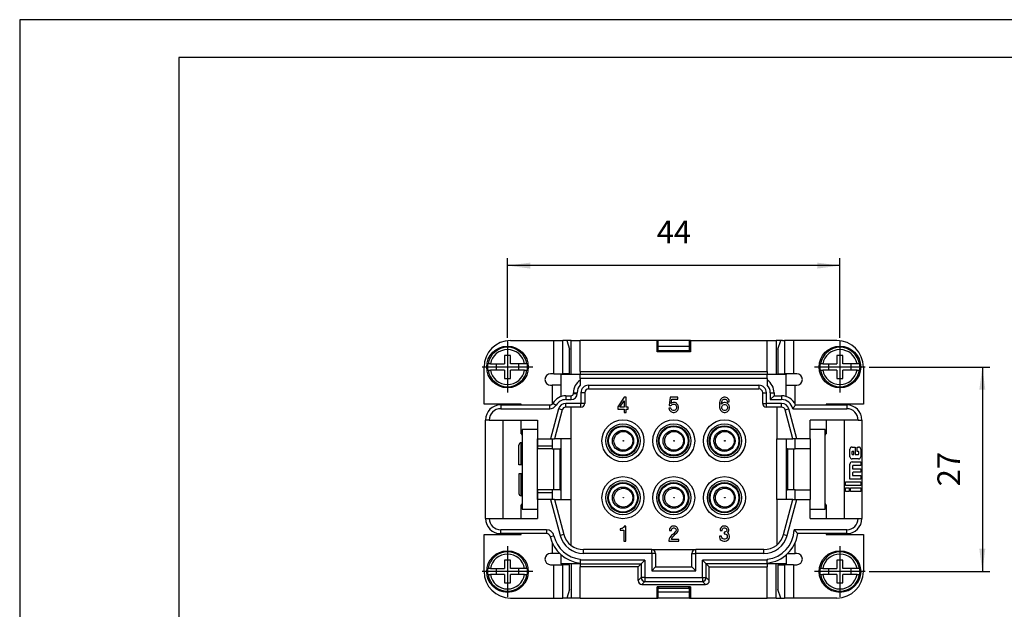
# Model space of a CAD drawing. Units: millimetres. Extents: x 0 to 216, y 0 to 297.
# Drawn here: x 0 to 130, y 219 to 297 of the extents above; entities that cross this region are included whole.
import ezdxf

# ---------------------------------------------------------------- set-up
doc = ezdxf.new("R2010")
doc.units = ezdxf.units.MM
doc.linetypes.add('DOT_CENTER', pattern=[14, 12, -1, 0, -1])
doc.layers.add('1', color=7, linetype='Continuous')
doc.styles.add('CONVERTER_13', font='simplex.shx', dxfattribs={"width": 0.95})
doc.dimstyles.new('ME10_DIM_15', dxfattribs={"dimtxt": 3, "dimasz": 3, "dimexe": 1, "dimexo": 0.5, "dimgap": 2, "dimtad": 1, "dimdsep": 46, "dimtxsty": 'CONVERTER_13', "dimsah": 1, "dimcen": 0.09, "dimclrd": 2, "dimclre": 2, "dimclrt": 4, "dimadec": 0, "dimazin": 0, "dimtfac": 1, "dimtdec": 4, "dimtix": 1, "dimtmove": 0, "dimatfit": 3, "dimfxl": 1, "dimtolj": 1, "dimtzin": 0, "dimarcsym": 0})
doc.dimstyles.new('ME10_DIM_16', dxfattribs={"dimtxt": 3, "dimasz": 3, "dimexe": 1, "dimexo": 0.5, "dimgap": 2, "dimtad": 1, "dimdsep": 46, "dimtxsty": 'CONVERTER_13', "dimsah": 1, "dimcen": 0.09, "dimclrd": 2, "dimclre": 2, "dimclrt": 4, "dimadec": 0, "dimazin": 0, "dimtfac": 1, "dimtdec": 4, "dimtix": 1, "dimtmove": 0, "dimatfit": 3, "dimfxl": 1, "dimtolj": 1, "dimtzin": 0, "dimarcsym": 0})

# ---------------------------------------------------------------- blocks, each defined once
blk = doc.blocks.new('_formato_A4', base_point=(210, 0))
at = {"layer": '1', "color": 7, "linetype": 'Continuous'}
for p, q in [((210, 297), (0, 297)), ((0, 297), (0, 0)), ((21, 292), (21, 5)), ((205, 292), (21, 292))]:
    blk.add_line(p, q, dxfattribs=at)
blk = doc.blocks.new('A4', base_point=(210, 0))
at = {"layer": '1'}
blk.add_blockref('_formato_A4', (210, 0), dxfattribs=at)
blk = doc.blocks.new('*D8')
at = {"layer": '1', "color": 2, "linetype": 'Continuous'}
for p, q in [((112.17, 251.15), (128.13, 251.15)), ((127.13, 251.15), (127.13, 224.15)), ((112.17, 224.15), (128.13, 224.15))]:
    blk.add_line(p, q, dxfattribs=at)
at = {"layer": '1', "color": 2}
for points in [[(127.52, 248.15), (126.73, 248.15), (127.13, 251.15)], [(126.73, 227.15), (127.52, 227.15), (127.13, 224.15)]]:
    blk.add_solid(points, dxfattribs=at)
at = {"layer": '1', "color": 4, "insert": (125.13, 235.4), "char_height": 3, "attachment_point": 7, "rotation": 90, "line_spacing_factor": 0.60024, "style": 'CONVERTER_13'}
blk.add_mtext('27', dxfattribs=at)
blk = doc.blocks.new('*D9')
at = {"layer": '1', "color": 2, "linetype": 'Continuous'}
for p, q in [((64.42, 255), (64.42, 265.54)), ((108.32, 255), (108.32, 265.54)), ((108.32, 264.54), (64.42, 264.54))]:
    blk.add_line(p, q, dxfattribs=at)
at = {"layer": '1', "color": 2}
for points in [[(67.42, 264.93), (67.42, 264.14), (64.42, 264.54)], [(105.32, 264.14), (105.32, 264.93), (108.32, 264.54)]]:
    blk.add_solid(points, dxfattribs=at)
at = {"layer": '1', "color": 4, "insert": (84.12, 266.54), "char_height": 3, "attachment_point": 7, "rotation": 0.0001, "line_spacing_factor": 0.60024, "style": 'CONVERTER_13'}
blk.add_mtext('44', dxfattribs=at)

msp = doc.modelspace()

# ---------------------------------------------------------------- linework, layer by layer
at = {"color": 7, "linetype": 'Continuous'}
for p, q in [((64.821, 254.65), (70.549, 254.65)), ((70.549, 254.65), (71.744, 254.65)), ((70.549, 250.25), (70.549, 254.65)), ((71.744, 250.25), (71.744, 254.65)), ((72.021, 254.65), (71.744, 254.65)), ((72.235, 254.65), (72.021, 254.65)), ((72.235, 254.65), (72.021, 254.65)), ((72.821, 254.65), (72.235, 254.65)), ((72.235, 254.65), (72.616, 253.526)), ((72.821, 254.65), (74.021, 254.65)), ((72.821, 250.15), (72.821, 254.65)), ((74.021, 250.55), (74.021, 254.65)), ((84.169, 254.65), (74.021, 254.65)), ((84.169, 253.15), (84.169, 254.65)), ((84.275, 254.65), (84.169, 254.65)), ((84.275, 254.65), (84.275, 253.15)), ((88.467, 254.65), (84.275, 254.65)), ((88.467, 253.85), (84.275, 253.85)), ((88.467, 253.15), (88.467, 254.65)), ((88.574, 254.65), (88.467, 254.65)), ((88.574, 254.65), (98.721, 254.65)), ((88.574, 254.65), (88.574, 253.15)), ((98.721, 250.55), (98.721, 254.65)), ((98.721, 254.65), (99.921, 254.65)), ((100.507, 254.65), (99.921, 254.65)), ((99.921, 254.65), (99.921, 250.15)), ((100.126, 253.526), (100.507, 254.65)), ((100.721, 254.65), (100.507, 254.65)), ((100.721, 254.65), (100.507, 254.65)), ((100.721, 254.65), (100.999, 254.65)), ((100.999, 254.65), (100.999, 250.25)), ((102.194, 254.65), (100.999, 254.65)), ((102.194, 254.65), (102.194, 250.25)), ((107.921, 254.65), (102.194, 254.65)), ((64.821, 252.65), (64.021, 252.65)), ((64.021, 252.65), (64.021, 251.55)), ((64.821, 251.55), (64.821, 252.65)), ((72.616, 250.25), (72.616, 253.526)), ((88.574, 253.15), (84.169, 253.15)), ((84.275, 253.35), (88.467, 253.35)), ((84.371, 253.35), (84.371, 253.15)), ((88.371, 253.15), (88.371, 253.35)), ((100.126, 253.526), (100.126, 250.25)), ((107.921, 252.65), (107.921, 251.55)), ((108.721, 252.65), (107.921, 252.65)), ((108.721, 251.55), (108.721, 252.65)), ((61.321, 246.25), (61.321, 251.15)), ((61.798, 251.55), (61.853, 251.55)), ((62.156, 251.55), (61.853, 251.55)), ((62.156, 251.55), (64.021, 251.55)), ((62.921, 251.55), (62.921, 250.75)), ((66.686, 251.55), (64.821, 251.55)), ((65.921, 250.75), (65.921, 251.55)), ((66.989, 251.55), (66.686, 251.55)), ((66.989, 251.55), (67.045, 251.55)), ((105.698, 251.55), (105.753, 251.55)), ((106.056, 251.55), (105.753, 251.55)), ((106.056, 251.55), (107.921, 251.55)), ((106.821, 251.55), (106.821, 250.75)), ((110.586, 251.55), (108.721, 251.55)), ((109.821, 250.75), (109.821, 251.55)), ((110.889, 251.55), (110.586, 251.55)), ((110.889, 251.55), (110.945, 251.55)), ((111.421, 251.15), (111.421, 246.25)), ((61.853, 250.75), (61.798, 250.75)), ((61.853, 250.75), (62.156, 250.75)), ((64.021, 250.75), (62.156, 250.75)), ((64.021, 250.75), (64.021, 249.65)), ((64.821, 249.65), (64.821, 250.75)), ((66.686, 250.75), (64.821, 250.75)), ((66.686, 250.75), (66.989, 250.75)), ((67.045, 250.75), (66.989, 250.75)), ((70.549, 250.25), (70.121, 250.25)), ((70.549, 250.25), (71.744, 250.25)), ((71.521, 250.25), (71.521, 250.15)), ((74.021, 250.15), (71.521, 250.15)), ((71.521, 248.75), (71.521, 250.15)), ((72.616, 250.25), (71.744, 250.25)), ((74.021, 250.55), (98.721, 250.55)), ((74.021, 250.55), (74.021, 250.15)), ((74.021, 250.15), (74.021, 250.147)), ((98.721, 250.147), (74.021, 250.147)), ((74.021, 249.648), (74.021, 250.147)), ((98.721, 250.55), (98.721, 250.147)), ((101.221, 250.15), (98.721, 250.15)), ((98.721, 249.648), (98.721, 250.147)), ((100.126, 250.25), (100.999, 250.25)), ((102.194, 250.25), (100.999, 250.25)), ((101.221, 250.25), (101.221, 250.15)), ((101.221, 248.75), (101.221, 250.15)), ((102.621, 250.25), (102.194, 250.25)), ((105.753, 250.75), (105.698, 250.75)), ((105.753, 250.75), (106.056, 250.75)), ((107.921, 250.75), (106.056, 250.75)), ((107.921, 250.75), (107.921, 249.65)), ((108.721, 249.65), (108.721, 250.75)), ((110.586, 250.75), (108.721, 250.75)), ((110.586, 250.75), (110.889, 250.75)), ((110.945, 250.75), (110.889, 250.75)), ((64.021, 249.65), (64.821, 249.65)), ((70.121, 248.75), (70.321, 248.75)), ((70.321, 248.75), (70.321, 246.271)), ((71.521, 248.75), (70.321, 248.75)), ((71.521, 247.255), (71.521, 248.75)), ((71.521, 247.255), (71.521, 248.75)), ((74.021, 249.648), (74.021, 249.42)), ((98.721, 249.648), (74.021, 249.648)), ((74.021, 249.42), (74.021, 248.769)), ((75.121, 248.75), (75.121, 248.25)), ((75.121, 248.75), (97.621, 248.75)), ((97.621, 248.75), (97.621, 248.25)), ((98.721, 249.648), (98.721, 248.769)), ((101.221, 247.255), (101.221, 248.75)), ((101.221, 247.255), (101.221, 248.75)), ((101.221, 248.75), (102.421, 248.75)), ((102.421, 246.202), (102.421, 248.75)), ((102.421, 248.75), (102.621, 248.75)), ((107.921, 249.65), (108.721, 249.65)), ((72.13, 247.35), (72.13, 246.85)), ((72.13, 247.35), (72.821, 247.35)), ((72.821, 246.85), (72.821, 247.35)), ((73.121, 247.75), (73.621, 247.75)), ((73.121, 247.65), (73.121, 247.75)), ((73.121, 247.65), (73.621, 247.65)), ((73.621, 247.65), (73.621, 247.75)), ((74.121, 247.75), (74.121, 246.35)), ((74.621, 247.75), (74.121, 247.75)), ((74.621, 247.75), (74.621, 246.35)), ((75.121, 248.25), (97.621, 248.25)), ((79.834, 247.15), (78.984, 245.875)), ((80.109, 247.15), (79.834, 247.15)), ((80.109, 245.85), (80.109, 247.15)), ((85.909, 247.15), (85.759, 246.05)), ((86.934, 247.15), (85.909, 247.15)), ((86.934, 246.9), (86.934, 247.15)), ((92.784, 247.075), (92.709, 247.025)), ((92.909, 247.125), (92.784, 247.075)), ((93.009, 247.15), (92.909, 247.125)), ((93.184, 247.15), (93.009, 247.15)), ((93.284, 247.125), (93.184, 247.15)), ((93.409, 247.075), (93.284, 247.125)), ((93.484, 247.025), (93.409, 247.075)), ((98.121, 246.35), (98.121, 247.75)), ((98.121, 247.75), (98.621, 247.75)), ((98.621, 246.35), (98.621, 247.75)), ((99.121, 247.75), (99.621, 247.75)), ((99.121, 247.75), (99.121, 246.85)), ((99.621, 247.35), (99.121, 246.85)), ((99.621, 247.75), (99.621, 247.35)), ((99.621, 247.35), (100.612, 247.35)), ((100.612, 247.35), (100.612, 246.85)), ((66.221, 246.25), (61.321, 246.25)), ((63.521, 246.15), (63.521, 245.65)), ((63.521, 246.15), (69.995, 246.15)), ((66.221, 246.15), (66.221, 246.25)), ((69.995, 245.65), (69.995, 246.15)), ((70.422, 246.39), (70.849, 246.13)), ((72.13, 246.85), (72.821, 246.85)), ((72.13, 245.85), (72.13, 246.35)), ((74.121, 246.35), (72.13, 246.35)), ((74.121, 245.85), (72.13, 245.85)), ((72.771, 245.85), (72.771, 241.65)), ((74.121, 245.85), (74.121, 246.35)), ((74.621, 246.35), (74.121, 246.35)), ((78.984, 245.875), (78.984, 245.6)), ((79.259, 245.85), (79.834, 246.7)), ((79.834, 245.85), (79.259, 245.85)), ((79.834, 246.7), (79.834, 245.85)), ((80.359, 245.85), (80.109, 245.85)), ((80.359, 245.6), (80.359, 245.85)), ((85.759, 246.05), (86.009, 246.05)), ((86.009, 246.05), (86.059, 246.125)), ((86.034, 246.35), (86.109, 246.9)), ((86.159, 246.425), (86.034, 246.35)), ((86.059, 246.125), (86.159, 246.2)), ((86.109, 246.9), (86.934, 246.9)), ((86.309, 246.475), (86.159, 246.425)), ((86.159, 246.2), (86.309, 246.25)), ((86.434, 246.475), (86.309, 246.475)), ((86.309, 246.25), (86.434, 246.25)), ((86.559, 246.45), (86.434, 246.475)), ((86.434, 246.25), (86.559, 246.2)), ((86.684, 246.4), (86.559, 246.45)), ((86.559, 246.2), (86.659, 246.125)), ((86.659, 246.125), (86.709, 246.05)), ((86.834, 246.25), (86.684, 246.4)), ((86.709, 246.05), (86.759, 245.925)), ((86.759, 245.925), (86.759, 245.725)), ((86.909, 246.15), (86.834, 246.25)), ((86.959, 246.05), (86.909, 246.15)), ((87.009, 245.9), (86.959, 246.05)), ((87.009, 245.7), (87.009, 245.9)), ((92.434, 246.475), (92.409, 246.25)), ((92.409, 246.25), (92.409, 246.05)), ((92.409, 246.05), (92.434, 245.825)), ((92.459, 246.625), (92.434, 246.475)), ((92.434, 245.825), (92.459, 245.675)), ((92.509, 246.75), (92.459, 246.625)), ((92.559, 246.85), (92.509, 246.75)), ((92.634, 246.95), (92.559, 246.85)), ((92.709, 247.025), (92.634, 246.95)), ((92.659, 246.225), (92.709, 246.575)), ((92.784, 246.35), (92.659, 246.225)), ((92.709, 246.575), (92.759, 246.7)), ((92.709, 245.875), (92.759, 246)), ((92.709, 245.725), (92.709, 245.875)), ((92.759, 246.7), (92.809, 246.775)), ((92.759, 246), (92.809, 246.075)), ((92.909, 246.425), (92.784, 246.35)), ((92.809, 246.775), (92.909, 246.85)), ((92.809, 246.075), (92.909, 246.15)), ((92.909, 246.85), (93.009, 246.9)), ((93.034, 246.45), (92.909, 246.425)), ((92.909, 246.15), (93.034, 246.2)), ((93.009, 246.9), (93.184, 246.9)), ((93.159, 246.45), (93.034, 246.45)), ((93.034, 246.2), (93.159, 246.2)), ((93.284, 246.425), (93.159, 246.45)), ((93.159, 246.2), (93.284, 246.15)), ((93.184, 246.9), (93.284, 246.85)), ((93.284, 246.85), (93.384, 246.775)), ((93.409, 246.375), (93.284, 246.425)), ((93.284, 246.15), (93.384, 246.075)), ((93.384, 246.775), (93.434, 246.7)), ((93.384, 246.075), (93.434, 246)), ((93.484, 246.325), (93.409, 246.375)), ((93.434, 246.7), (93.459, 246.575)), ((93.434, 246), (93.484, 245.875)), ((93.459, 246.575), (93.709, 246.575)), ((93.559, 246.95), (93.484, 247.025)), ((93.559, 246.25), (93.484, 246.325)), ((93.484, 245.875), (93.484, 245.725)), ((93.634, 246.85), (93.559, 246.95)), ((93.634, 246.15), (93.559, 246.25)), ((93.684, 246.75), (93.634, 246.85)), ((93.684, 246.05), (93.634, 246.15)), ((93.709, 246.625), (93.684, 246.75)), ((93.734, 245.9), (93.684, 246.05)), ((93.709, 246.575), (93.709, 246.625)), ((93.734, 245.7), (93.734, 245.9)), ((98.121, 246.35), (98.621, 246.35)), ((100.612, 246.35), (98.621, 246.35)), ((98.621, 245.85), (98.621, 246.35)), ((100.612, 245.85), (98.621, 245.85)), ((99.121, 246.85), (100.612, 246.85)), ((99.971, 245.85), (99.971, 241.65)), ((100.612, 245.85), (100.612, 246.35)), ((102.445, 246.15), (109.221, 246.15)), ((106.521, 246.25), (106.521, 246.15)), ((111.421, 246.25), (106.521, 246.25)), ((109.221, 246.15), (109.221, 245.65)), ((63.521, 245.65), (69.995, 245.65)), ((71.164, 245.608), (70.104, 241.65)), ((71.647, 245.479), (70.621, 241.65)), ((71.647, 245.479), (71.164, 245.608)), ((78.984, 245.6), (79.834, 245.6)), ((79.834, 245.6), (79.834, 245.15)), ((79.834, 245.15), (80.109, 245.15)), ((80.109, 245.6), (80.359, 245.6)), ((80.109, 245.15), (80.109, 245.6)), ((85.984, 245.725), (85.734, 245.7)), ((85.734, 245.7), (85.784, 245.55)), ((85.784, 245.55), (85.834, 245.45)), ((85.834, 245.45), (85.909, 245.35)), ((85.909, 245.35), (85.984, 245.275)), ((86.034, 245.6), (85.984, 245.725)), ((85.984, 245.275), (86.059, 245.225)), ((86.084, 245.525), (86.034, 245.6)), ((86.059, 245.225), (86.184, 245.175)), ((86.184, 245.45), (86.084, 245.525)), ((86.309, 245.4), (86.184, 245.45)), ((86.184, 245.175), (86.309, 245.15)), ((86.434, 245.4), (86.309, 245.4)), ((86.309, 245.15), (86.434, 245.15)), ((86.559, 245.45), (86.434, 245.4)), ((86.434, 245.15), (86.559, 245.175)), ((86.659, 245.525), (86.559, 245.45)), ((86.559, 245.175), (86.684, 245.225)), ((86.709, 245.6), (86.659, 245.525)), ((86.684, 245.225), (86.759, 245.275)), ((86.759, 245.725), (86.709, 245.6)), ((86.759, 245.275), (86.834, 245.35)), ((86.834, 245.35), (86.909, 245.45)), ((86.909, 245.45), (86.959, 245.55)), ((86.959, 245.55), (87.009, 245.7)), ((92.459, 245.675), (92.509, 245.55)), ((92.509, 245.55), (92.559, 245.45)), ((92.559, 245.45), (92.634, 245.35)), ((92.634, 245.35), (92.709, 245.275)), ((92.759, 245.6), (92.709, 245.725)), ((92.709, 245.275), (92.784, 245.225)), ((92.809, 245.525), (92.759, 245.6)), ((92.784, 245.225), (92.909, 245.175)), ((92.909, 245.45), (92.809, 245.525)), ((93.034, 245.4), (92.909, 245.45)), ((92.909, 245.175), (93.034, 245.15)), ((93.159, 245.4), (93.034, 245.4)), ((93.034, 245.15), (93.159, 245.15)), ((93.284, 245.45), (93.159, 245.4)), ((93.159, 245.15), (93.284, 245.175)), ((93.384, 245.525), (93.284, 245.45)), ((93.284, 245.175), (93.409, 245.225)), ((93.434, 245.6), (93.384, 245.525)), ((93.409, 245.225), (93.484, 245.275)), ((93.484, 245.725), (93.434, 245.6)), ((93.484, 245.275), (93.559, 245.35)), ((93.559, 245.35), (93.634, 245.45)), ((93.634, 245.45), (93.684, 245.55)), ((93.684, 245.55), (93.734, 245.7)), ((101.095, 245.479), (101.578, 245.608)), ((102.121, 241.65), (101.095, 245.479)), ((102.639, 241.65), (101.578, 245.608)), ((102.082, 245.65), (109.221, 245.65)), ((62.021, 244.15), (61.521, 244.15)), ((61.521, 231.15), (61.521, 244.15)), ((62.021, 244.15), (68.371, 244.15)), ((63.821, 244.15), (63.821, 231.15)), ((66.221, 242.35), (66.221, 244.15)), ((68.371, 244.15), (68.371, 242.9)), ((110.721, 244.15), (104.371, 244.15)), ((104.371, 242.9), (104.371, 244.15)), ((106.521, 244.15), (106.521, 242.35)), ((108.921, 231.15), (108.921, 244.15)), ((110.721, 244.15), (111.221, 244.15)), ((111.221, 244.15), (111.221, 231.15)), ((66.221, 242.35), (66.371, 242.35)), ((66.321, 242.35), (66.321, 242.15)), ((66.321, 242.15), (66.371, 242.15)), ((68.371, 242.9), (66.371, 242.9)), ((66.371, 242.9), (66.371, 232.4)), ((68.371, 242.9), (68.371, 241.65)), ((68.371, 242.9), (68.371, 241.65)), ((104.371, 241.65), (104.371, 242.9)), ((104.371, 241.65), (104.371, 242.9)), ((106.371, 242.9), (104.371, 242.9)), ((106.371, 232.4), (106.371, 242.9)), ((106.371, 242.35), (106.521, 242.35)), ((106.421, 242.15), (106.371, 242.15)), ((106.421, 242.15), (106.421, 242.35)), ((65.921, 238.25), (65.921, 240.85)), ((66.221, 238.25), (66.221, 241.15)), ((66.371, 241.15), (66.221, 241.15)), ((68.371, 241.65), (70.104, 241.65)), ((68.371, 240.35), (68.371, 241.65)), ((68.421, 241.15), (68.371, 241.15)), ((68.421, 240.75), (68.421, 241.65)), ((68.421, 240.75), (70.321, 240.75)), ((68.421, 240.35), (68.421, 240.75)), ((70.104, 241.65), (70.621, 241.65)), ((70.321, 241.65), (70.321, 240.75)), ((70.321, 240.75), (70.321, 240.351)), ((72.771, 241.65), (70.621, 241.65)), ((71.521, 240.65), (71.521, 241.65)), ((71.521, 240.65), (71.521, 241.65)), ((71.521, 234.65), (71.521, 240.65)), ((71.521, 240.35), (71.521, 240.65)), ((72.771, 241.65), (72.771, 233.65)), ((99.971, 233.65), (99.971, 241.65)), ((99.971, 241.65), (102.121, 241.65)), ((101.221, 241.65), (101.221, 240.65)), ((101.221, 241.65), (101.221, 240.65)), ((101.221, 240.65), (101.221, 234.65)), ((101.221, 240.65), (101.221, 240.35)), ((102.639, 241.65), (102.121, 241.65)), ((102.421, 240.351), (102.421, 241.65)), ((104.371, 241.65), (102.639, 241.65)), ((104.371, 241.65), (104.371, 240.35)), ((109.928, 240.589), (110.355, 240.589)), ((110.355, 240.589), (110.355, 239.593)), ((110.598, 240.589), (110.786, 240.589)), ((110.598, 240.018), (110.598, 240.589)), ((70.314, 240.35), (68.371, 240.35)), ((68.371, 234.95), (68.371, 240.35)), ((70.314, 240.35), (70.533, 240.35)), ((70.533, 240.35), (71.361, 240.35)), ((70.533, 234.95), (70.533, 240.35)), ((71.361, 234.95), (71.361, 240.35)), ((71.521, 240.35), (71.361, 240.35)), ((71.521, 234.95), (71.521, 240.35)), ((101.221, 240.35), (101.221, 234.95)), ((101.382, 240.35), (101.221, 240.35)), ((101.382, 240.35), (101.382, 234.95)), ((101.382, 240.35), (102.21, 240.35)), ((102.21, 240.35), (102.429, 240.35)), ((102.21, 240.35), (102.21, 234.95)), ((104.371, 240.35), (102.429, 240.35)), ((104.371, 240.35), (104.371, 234.95)), ((109.643, 239.307), (109.643, 240.303)), ((109.902, 239.936), (109.902, 239.675)), ((110.155, 240.018), (109.984, 240.018)), ((109.984, 239.593), (110.155, 239.593)), ((110.155, 239.593), (110.155, 240.018)), ((110.355, 239.593), (110.731, 239.593)), ((110.731, 240.018), (110.598, 240.018)), ((110.812, 239.675), (110.812, 239.936)), ((111.072, 240.303), (111.072, 239.307)), ((66.221, 238.25), (65.921, 238.25)), ((66.371, 238.25), (66.221, 238.25)), ((109.643, 236.345), (109.643, 238.34)), ((110.786, 239.021), (109.928, 239.021)), ((109.928, 238.625), (111.072, 238.625)), ((110.002, 238.072), (110.002, 237.721)), ((111.072, 238.154), (110.084, 238.154)), ((111.072, 238.625), (111.072, 238.154)), ((66.221, 237.05), (65.921, 237.05)), ((65.921, 237.05), (65.921, 234.45)), ((66.221, 234.15), (66.221, 237.05)), ((66.371, 237.05), (66.221, 237.05)), ((110.002, 237.721), (111.072, 237.721)), ((110.002, 237.168), (110.002, 236.817)), ((110.002, 236.817), (111.072, 236.817)), ((111.072, 237.249), (110.084, 237.249)), ((111.072, 237.721), (111.072, 237.249)), ((111.072, 236.817), (111.072, 236.345)), ((109.071, 235.999), (111.072, 235.999)), ((109.071, 235.527), (109.071, 235.999)), ((111.072, 235.527), (109.071, 235.527)), ((111.072, 236.345), (109.643, 236.345)), ((111.072, 235.999), (111.072, 235.527)), ((66.371, 234.15), (66.221, 234.15)), ((70.314, 234.95), (68.371, 234.95)), ((68.371, 233.65), (68.371, 234.95)), ((68.421, 234.15), (68.371, 234.15)), ((68.421, 234.55), (68.421, 234.95)), ((68.421, 233.65), (68.421, 234.55)), ((70.321, 234.55), (68.421, 234.55)), ((70.533, 234.95), (70.314, 234.95)), ((70.321, 234.948), (70.321, 233.65)), ((71.361, 234.95), (70.533, 234.95)), ((71.361, 234.95), (71.521, 234.95)), ((71.521, 234.65), (71.521, 234.95)), ((71.521, 233.65), (71.521, 234.65)), ((71.521, 233.65), (71.521, 234.65)), ((101.221, 234.95), (101.221, 234.65)), ((101.221, 234.95), (101.382, 234.95)), ((101.221, 234.65), (101.221, 233.65)), ((101.221, 234.65), (101.221, 233.65)), ((102.21, 234.95), (101.382, 234.95)), ((102.429, 234.95), (102.21, 234.95)), ((102.421, 233.65), (102.421, 234.948)), ((102.429, 234.95), (104.371, 234.95)), ((104.371, 234.95), (104.371, 233.65)), ((109.071, 235.182), (109.528, 235.182)), ((109.071, 234.71), (109.071, 235.182)), ((109.528, 234.71), (109.071, 234.71)), ((109.528, 235.182), (109.528, 234.71)), ((109.719, 234.71), (109.719, 235.182)), ((109.719, 235.182), (111.072, 235.182)), ((111.072, 234.71), (109.719, 234.71)), ((111.072, 235.182), (111.072, 234.71)), ((66.371, 232.95), (66.221, 232.95)), ((66.221, 231.15), (66.221, 232.95)), ((66.321, 233.15), (66.321, 232.95)), ((66.321, 233.15), (66.371, 233.15)), ((70.104, 233.65), (68.371, 233.65)), ((68.371, 233.65), (68.371, 232.4)), ((68.371, 233.65), (68.371, 232.4)), ((70.104, 233.65), (71.371, 228.921)), ((70.621, 233.65), (70.104, 233.65)), ((70.621, 233.65), (71.854, 229.051)), ((70.621, 233.65), (72.771, 233.65)), ((72.771, 233.65), (72.771, 227.644)), ((99.971, 233.65), (99.971, 227.644)), ((102.121, 233.65), (99.971, 233.65)), ((100.889, 229.051), (102.121, 233.65)), ((101.372, 228.921), (102.639, 233.65)), ((102.121, 233.65), (102.639, 233.65)), ((102.639, 233.65), (104.371, 233.65)), ((104.371, 232.4), (104.371, 233.65)), ((104.371, 232.4), (104.371, 233.65)), ((106.421, 233.15), (106.371, 233.15)), ((106.521, 232.95), (106.371, 232.95)), ((106.421, 232.95), (106.421, 233.15)), ((106.521, 232.95), (106.521, 231.15)), ((66.371, 232.4), (68.371, 232.4)), ((68.371, 232.4), (68.371, 231.15)), ((104.371, 231.15), (104.371, 232.4)), ((104.371, 232.4), (106.371, 232.4)), ((61.521, 231.15), (62.021, 231.15)), ((62.021, 231.15), (68.371, 231.15)), ((104.371, 231.15), (110.721, 231.15)), ((110.721, 231.15), (111.221, 231.15)), ((61.321, 229.05), (66.221, 229.05)), ((61.321, 224.15), (61.321, 229.05)), ((69.584, 229.65), (63.521, 229.65)), ((63.521, 229.15), (63.521, 229.65)), ((69.584, 229.15), (63.521, 229.15)), ((66.221, 229.05), (66.221, 229.15)), ((69.584, 229.65), (69.584, 229.15)), ((70.072, 228.76), (70.56, 228.87)), ((71.854, 229.051), (71.371, 228.921)), ((79.309, 229.8), (79.309, 229.6)), ((79.359, 229.8), (79.309, 229.8)), ((79.309, 229.6), (79.784, 229.6)), ((79.484, 229.825), (79.359, 229.8)), ((79.559, 229.85), (79.484, 229.825)), ((79.659, 229.9), (79.559, 229.85)), ((79.734, 229.975), (79.659, 229.9)), ((79.809, 230.075), (79.734, 229.975)), ((79.784, 229.6), (79.784, 228.15)), ((79.834, 230.15), (79.809, 230.075)), ((80.034, 230.15), (79.834, 230.15)), ((80.034, 228.15), (80.034, 230.15)), ((85.834, 229.8), (85.809, 229.675)), ((85.809, 229.675), (85.809, 229.575)), ((85.809, 229.575), (86.084, 229.575)), ((85.934, 229.95), (85.834, 229.8)), ((86.034, 230.05), (85.934, 229.95)), ((86.134, 228.975), (85.984, 228.8)), ((86.184, 230.125), (86.034, 230.05)), ((86.084, 229.675), (86.109, 229.75)), ((86.084, 229.575), (86.084, 229.675)), ((86.109, 229.75), (86.159, 229.825)), ((86.284, 229.1), (86.134, 228.975)), ((86.159, 229.825), (86.234, 229.875)), ((86.309, 230.15), (86.184, 230.125)), ((86.234, 229.875), (86.334, 229.9)), ((86.234, 228.725), (86.409, 228.925)), ((86.609, 229.425), (86.284, 229.1)), ((86.459, 230.15), (86.309, 230.15)), ((86.334, 229.9), (86.434, 229.9)), ((86.409, 228.925), (86.584, 229.075)), ((86.434, 229.9), (86.534, 229.875)), ((86.584, 230.125), (86.459, 230.15)), ((86.534, 229.875), (86.609, 229.825)), ((86.734, 230.05), (86.584, 230.125)), ((86.584, 229.075), (86.784, 229.25)), ((86.609, 229.825), (86.659, 229.75)), ((86.659, 229.5), (86.609, 229.425)), ((86.659, 229.75), (86.684, 229.675)), ((86.684, 229.575), (86.659, 229.5)), ((86.684, 229.675), (86.684, 229.575)), ((86.834, 229.95), (86.734, 230.05)), ((86.784, 229.25), (86.834, 229.3)), ((86.934, 229.8), (86.834, 229.95)), ((86.834, 229.3), (86.934, 229.45)), ((86.959, 229.675), (86.934, 229.8)), ((86.934, 229.45), (86.959, 229.575)), ((86.959, 229.575), (86.959, 229.675)), ((92.521, 229.8), (92.496, 229.675)), ((92.496, 229.675), (92.496, 229.575)), ((92.496, 229.575), (92.771, 229.575)), ((92.621, 229.95), (92.521, 229.8)), ((92.721, 230.05), (92.621, 229.95)), ((92.871, 230.125), (92.721, 230.05)), ((92.771, 229.675), (92.796, 229.75)), ((92.771, 229.575), (92.771, 229.675)), ((92.796, 229.75), (92.846, 229.825)), ((92.846, 229.825), (92.921, 229.875)), ((92.996, 230.15), (92.871, 230.125)), ((92.921, 229.875), (93.021, 229.9)), ((93.146, 230.15), (92.996, 230.15)), ((93.021, 229.9), (93.121, 229.9)), ((93.021, 229.35), (93.021, 229.125)), ((93.121, 229.35), (93.021, 229.35)), ((93.021, 229.125), (93.121, 229.125)), ((93.121, 229.9), (93.221, 229.875)), ((93.221, 229.375), (93.121, 229.35)), ((93.121, 229.125), (93.246, 229.1)), ((93.271, 230.125), (93.146, 230.15)), ((93.221, 229.875), (93.296, 229.825)), ((93.296, 229.425), (93.221, 229.375)), ((93.246, 229.1), (93.346, 229.025)), ((93.421, 230.05), (93.271, 230.125)), ((93.296, 229.825), (93.346, 229.75)), ((93.346, 229.5), (93.296, 229.425)), ((93.346, 229.75), (93.371, 229.675)), ((93.371, 229.575), (93.346, 229.5)), ((93.346, 229.025), (93.421, 228.925)), ((93.371, 229.675), (93.371, 229.575)), ((93.521, 229.95), (93.421, 230.05)), ((93.421, 228.925), (93.446, 228.825)), ((93.471, 229.25), (93.521, 229.3)), ((93.596, 229.15), (93.471, 229.25)), ((93.621, 229.8), (93.521, 229.95)), ((93.521, 229.3), (93.621, 229.45)), ((93.696, 229), (93.596, 229.15)), ((93.646, 229.675), (93.621, 229.8)), ((93.621, 229.45), (93.646, 229.575)), ((93.646, 229.575), (93.646, 229.675)), ((93.746, 228.825), (93.696, 229)), ((100.889, 229.051), (101.372, 228.921)), ((109.221, 229.65), (102.28, 229.65)), ((109.221, 229.15), (102.741, 229.15)), ((106.521, 229.15), (106.521, 229.05)), ((106.521, 229.05), (111.421, 229.05)), ((109.221, 229.15), (109.221, 229.65)), ((111.421, 229.05), (111.421, 224.15)), ((70.321, 227.986), (70.321, 226.55)), ((79.784, 228.15), (80.034, 228.15)), ((85.759, 228.475), (85.709, 228.3)), ((85.709, 228.3), (85.709, 228.15)), ((85.709, 228.15), (87.034, 228.15)), ((85.859, 228.65), (85.759, 228.475)), ((85.984, 228.8), (85.859, 228.65)), ((86.059, 228.4), (86.109, 228.55)), ((87.034, 228.4), (86.059, 228.4)), ((86.109, 228.55), (86.234, 228.725)), ((87.034, 228.15), (87.034, 228.4)), ((92.396, 228.825), (92.396, 228.7)), ((92.696, 228.825), (92.396, 228.825)), ((92.396, 228.7), (92.446, 228.525)), ((92.446, 228.525), (92.521, 228.4)), ((92.521, 228.4), (92.646, 228.275)), ((92.646, 228.275), (92.796, 228.2)), ((92.696, 228.725), (92.696, 228.825)), ((92.721, 228.625), (92.696, 228.725)), ((92.796, 228.525), (92.721, 228.625)), ((92.896, 228.45), (92.796, 228.525)), ((92.796, 228.2), (92.996, 228.15)), ((93.021, 228.425), (92.896, 228.45)), ((92.996, 228.15), (93.146, 228.15)), ((93.121, 228.425), (93.021, 228.425)), ((93.246, 228.45), (93.121, 228.425)), ((93.146, 228.15), (93.346, 228.2)), ((93.346, 228.525), (93.246, 228.45)), ((93.421, 228.625), (93.346, 228.525)), ((93.346, 228.2), (93.496, 228.275)), ((93.446, 228.725), (93.421, 228.625)), ((93.446, 228.825), (93.446, 228.725)), ((93.496, 228.275), (93.621, 228.4)), ((93.621, 228.4), (93.696, 228.525)), ((93.696, 228.525), (93.746, 228.7)), ((93.746, 228.7), (93.746, 228.825)), ((102.421, 226.55), (102.421, 227.986)), ((70.321, 226.55), (70.121, 226.55)), ((71.298, 226.55), (70.321, 226.55)), ((71.521, 225.15), (71.521, 226.343)), ((74.462, 226.55), (74.462, 227.05)), ((83.471, 227.05), (74.462, 227.05)), ((83.471, 226.55), (74.462, 226.55)), ((83.471, 227.05), (89.271, 227.05)), ((83.471, 226.55), (83.471, 227.05)), ((83.471, 226.55), (83.471, 224.25)), ((83.971, 226.55), (83.471, 226.55)), ((83.971, 226.55), (83.971, 224.75)), ((88.771, 226.55), (89.271, 226.55)), ((88.771, 224.75), (88.771, 226.55)), ((98.281, 227.05), (89.271, 227.05)), ((89.271, 226.55), (89.271, 227.05)), ((98.281, 226.55), (89.271, 226.55)), ((89.271, 224.25), (89.271, 226.55)), ((98.281, 226.55), (98.281, 227.05)), ((101.221, 226.343), (101.221, 225.15)), ((101.445, 226.55), (102.421, 226.55)), ((102.621, 226.55), (102.421, 226.55)), ((64.821, 225.65), (64.021, 225.65)), ((64.021, 225.65), (64.021, 224.55)), ((64.821, 224.55), (64.821, 225.65)), ((70.121, 225.05), (70.549, 225.05)), ((70.549, 225.05), (71.744, 225.05)), ((70.549, 220.65), (70.549, 225.05)), ((74.021, 225.15), (71.521, 225.15)), ((71.521, 225.15), (71.521, 225.05)), ((72.616, 225.05), (71.744, 225.05)), ((71.744, 220.65), (71.744, 225.05)), ((72.616, 221.773), (72.616, 225.05)), ((72.821, 225.15), (72.821, 220.65)), ((74.021, 225.774), (74.021, 225.651)), ((82.573, 225.651), (74.021, 225.651)), ((74.021, 225.651), (74.021, 225.152)), ((74.021, 225.152), (82.074, 225.152)), ((74.021, 225.152), (74.021, 225.15)), ((74.021, 225.15), (74.021, 224.75)), ((81.671, 224.75), (82.074, 225.152)), ((82.573, 225.651), (82.074, 225.152)), ((82.074, 225.152), (82.074, 223.351)), ((82.573, 225.651), (82.573, 223.351)), ((98.721, 225.651), (90.169, 225.651)), ((90.169, 225.651), (90.669, 225.152)), ((90.169, 223.351), (90.169, 225.651)), ((90.669, 223.351), (90.669, 225.152)), ((98.721, 225.152), (90.669, 225.152)), ((90.669, 225.152), (91.071, 224.75)), ((98.721, 225.774), (98.721, 225.651)), ((98.721, 225.152), (98.721, 225.651)), ((98.721, 225.152), (98.721, 224.75)), ((101.221, 225.15), (98.721, 225.15)), ((99.921, 220.65), (99.921, 225.15)), ((100.126, 225.05), (100.999, 225.05)), ((100.126, 225.05), (100.126, 221.773)), ((100.999, 225.05), (100.999, 220.65)), ((102.194, 225.05), (100.999, 225.05)), ((101.221, 225.05), (101.221, 225.15)), ((102.194, 225.05), (102.194, 220.65)), ((102.194, 225.05), (102.621, 225.05)), ((108.721, 225.65), (107.921, 225.65)), ((107.921, 225.65), (107.921, 224.55)), ((108.721, 224.55), (108.721, 225.65)), ((61.798, 224.55), (61.853, 224.55)), ((61.853, 223.75), (61.798, 223.75)), ((62.156, 224.55), (61.853, 224.55)), ((61.853, 223.75), (62.156, 223.75)), ((62.156, 224.55), (64.021, 224.55)), ((64.021, 223.75), (62.156, 223.75)), ((62.921, 224.55), (62.921, 223.75)), ((64.021, 223.75), (64.021, 222.65)), ((66.686, 224.55), (64.821, 224.55)), ((64.821, 222.65), (64.821, 223.75)), ((66.686, 223.75), (64.821, 223.75)), ((65.921, 223.75), (65.921, 224.55)), ((66.989, 224.55), (66.686, 224.55)), ((66.686, 223.75), (66.989, 223.75)), ((66.989, 224.55), (67.045, 224.55)), ((67.045, 223.75), (66.989, 223.75)), ((81.671, 224.75), (74.021, 224.75)), ((74.021, 220.65), (74.021, 224.75)), ((81.671, 222.949), (81.671, 224.75)), ((83.971, 224.75), (83.471, 224.25)), ((83.471, 224.25), (89.271, 224.25)), ((83.971, 224.75), (88.771, 224.75)), ((88.771, 224.75), (89.271, 224.25)), ((91.071, 222.949), (91.071, 224.75)), ((91.071, 224.75), (98.721, 224.75)), ((98.721, 220.65), (98.721, 224.75)), ((105.698, 224.55), (105.753, 224.55)), ((105.753, 223.75), (105.698, 223.75)), ((106.056, 224.55), (105.753, 224.55)), ((105.753, 223.75), (106.056, 223.75)), ((106.056, 224.55), (107.921, 224.55)), ((107.921, 223.75), (106.056, 223.75)), ((106.821, 224.55), (106.821, 223.75)), ((107.921, 223.75), (107.921, 222.65)), ((110.586, 224.55), (108.721, 224.55)), ((108.721, 222.65), (108.721, 223.75)), ((110.586, 223.75), (108.721, 223.75)), ((109.821, 223.75), (109.821, 224.55)), ((110.889, 224.55), (110.586, 224.55)), ((110.586, 223.75), (110.889, 223.75)), ((110.889, 224.55), (110.945, 224.55)), ((110.945, 223.75), (110.889, 223.75)), ((64.021, 222.65), (64.821, 222.65)), ((82.074, 223.351), (81.671, 222.949)), ((82.573, 223.351), (82.074, 223.351)), ((82.573, 222.852), (82.171, 222.45)), ((82.171, 222.45), (90.572, 222.45)), ((82.573, 223.351), (90.169, 223.351)), ((82.573, 223.351), (82.573, 222.852)), ((82.573, 222.852), (90.169, 222.852)), ((90.169, 223.351), (90.669, 223.351)), ((90.169, 223.351), (90.169, 222.852)), ((90.572, 222.45), (90.169, 222.852)), ((91.071, 222.949), (90.669, 223.351)), ((107.921, 222.65), (108.721, 222.65)), ((72.616, 221.773), (72.235, 220.65)), ((88.574, 222.15), (84.169, 222.15)), ((84.169, 220.65), (84.169, 222.15)), ((84.275, 222.15), (84.275, 220.65)), ((84.275, 221.95), (88.467, 221.95)), ((84.275, 221.45), (88.467, 221.45)), ((84.371, 222.15), (84.371, 221.95)), ((88.371, 221.95), (88.371, 222.15)), ((88.467, 220.65), (88.467, 222.15)), ((88.574, 222.15), (88.574, 220.65)), ((100.507, 220.65), (100.126, 221.773)), ((64.821, 220.65), (70.549, 220.65)), ((70.549, 220.65), (71.744, 220.65)), ((72.021, 220.65), (71.744, 220.65)), ((72.235, 220.65), (72.021, 220.65)), ((72.235, 220.65), (72.021, 220.65)), ((72.821, 220.65), (72.235, 220.65)), ((74.021, 220.65), (72.821, 220.65)), ((74.021, 220.65), (84.169, 220.65)), ((84.169, 220.65), (84.275, 220.65)), ((88.467, 220.65), (84.275, 220.65)), ((88.467, 220.65), (88.574, 220.65)), ((88.574, 220.65), (98.721, 220.65)), ((99.921, 220.65), (98.721, 220.65)), ((99.921, 220.65), (100.507, 220.65)), ((100.507, 220.65), (100.721, 220.65)), ((100.507, 220.65), (100.721, 220.65)), ((100.721, 220.65), (100.999, 220.65)), ((102.194, 220.65), (100.999, 220.65)), ((107.921, 220.65), (102.194, 220.65))]:
    msp.add_line(p, q, dxfattribs=at)
for centre, radius in [((64.421, 251.15), 2.75), ((108.321, 251.15), 2.75), ((79.671, 241.4), 2.775), ((79.671, 241.4), 2.25), ((79.671, 241.4), 2), ((79.671, 241.4), 1.9), ((86.371, 241.4), 2.775), ((86.371, 241.4), 2.25), ((86.371, 241.4), 2), ((86.371, 241.4), 1.9), ((93.071, 241.4), 2.775), ((93.071, 241.4), 2.25), ((93.071, 241.4), 2), ((93.071, 241.4), 1.9), ((79.671, 241.4), 1.4), ((79.721, 241.4), 1.24), ((86.371, 241.4), 1.4), ((86.421, 241.4), 1.24), ((93.071, 241.4), 1.4), ((93.121, 241.4), 1.24), ((79.721, 241.4), 0.04), ((86.421, 241.4), 0.04), ((93.121, 241.4), 0.04), ((79.671, 233.9), 2.775), ((86.371, 233.9), 2.775), ((93.071, 233.9), 2.775), ((79.671, 233.9), 2.25), ((79.671, 233.9), 2), ((79.671, 233.9), 1.9), ((86.371, 233.9), 2.25), ((86.371, 233.9), 2), ((86.371, 233.9), 1.9), ((93.071, 233.9), 2.25), ((93.071, 233.9), 2), ((93.071, 233.9), 1.9), ((79.671, 233.9), 1.4), ((79.721, 233.9), 1.24), ((86.371, 233.9), 1.4), ((86.421, 233.9), 1.24), ((93.071, 233.9), 1.4), ((93.121, 233.9), 1.24), ((79.721, 233.9), 0.04), ((86.421, 233.9), 0.04), ((93.121, 233.9), 0.04), ((64.421, 224.15), 2.75), ((108.321, 224.15), 2.75)]:
    msp.add_circle(centre, radius, dxfattribs=at)
for centre, radius, start, end in [((64.821, 251.15), 3.5, 90, 180), ((64.421, 251.15), 2.599, 8.85338, 171.14662), ((108.321, 251.15), 2.599, 8.85338, 171.14662), ((107.921, 251.15), 3.5, 0, 90), ((64.421, 251.15), 2.3, 10.01487, 169.98513), ((108.321, 251.15), 2.3, 10.01487, 169.98513), ((64.421, 251.15), 2.654, 171.3308, 188.6692), ((64.421, 251.15), 2.654, 351.3308, 8.6692), ((108.321, 251.15), 2.654, 171.3308, 188.6692), ((108.321, 251.15), 2.654, 351.3308, 8.6692), ((64.421, 251.15), 2.599, 188.85338, 351.14662), ((64.421, 251.15), 2.3, 190.01487, 349.98513), ((70.121, 249.5), 0.75, 90, 270), ((102.621, 249.5), 0.75, 270, 90), ((108.321, 251.15), 2.599, 188.85338, 351.14662), ((108.321, 251.15), 2.3, 190.01487, 349.98513), ((75.121, 247.75), 2, 123.36701, 180), ((75.121, 247.75), 1.5, 137.16657, 180), ((75.121, 247.75), 1, 90, 180), ((97.621, 247.75), 1, 0, 90), ((97.621, 247.75), 2, 0, 56.63299), ((97.621, 247.75), 1.5, 0, 42.83343), ((72.13, 245.35), 2, 90, 148.66775), ((72.821, 247.65), 0.8, 270, 0), ((72.821, 247.65), 0.3, 270, 0), ((75.121, 247.75), 0.5, 90, 180), ((97.621, 247.75), 0.5, 0, 90), ((100.612, 245.35), 2, 23.57818, 90), ((63.521, 244.15), 2, 90, 180), ((69.995, 246.65), 0.5, 270, 328.66775), ((69.995, 246.65), 1, 270, 328.66775), ((72.13, 245.35), 1.5, 90, 148.66775), ((72.13, 245.35), 1, 90, 165), ((72.13, 245.35), 0.5, 90, 165), ((74.121, 246.35), 0.5, 270, 0), ((98.621, 246.35), 0.5, 180, 270), ((100.612, 245.35), 1.5, 11.53696, 90), ((100.612, 245.35), 1, 15, 90), ((100.612, 245.35), 0.5, 15, 90), ((109.221, 244.15), 2, 0, 90), ((63.521, 244.15), 1.5, 90, 180), ((109.221, 244.15), 1.5, 0, 90), ((66.221, 240.85), 0.3, 90, 180), ((109.928, 240.303), 0.286, 90, 180), ((110.786, 240.303), 0.286, 0, 90), ((109.928, 239.307), 0.286, 180, 270), ((109.984, 239.936), 0.0817, 90, 180), ((109.984, 239.675), 0.0817, 180, 270), ((110.731, 239.936), 0.0817, 0, 90), ((110.731, 239.675), 0.0817, 270, 0), ((110.786, 239.307), 0.286, 270, 0), ((109.928, 238.34), 0.286, 90, 180), ((110.084, 238.072), 0.0817, 90, 180), ((110.084, 237.168), 0.0817, 90, 180), ((66.221, 234.45), 0.3, 180, 270), ((63.521, 231.15), 2, 180, 270), ((63.521, 231.15), 1.5, 180, 270), ((109.221, 231.15), 2, 270, 0), ((109.221, 231.15), 1.5, 270, 0), ((69.584, 228.65), 1, 12.70903, 90), ((69.584, 228.65), 0.5, 12.70903, 90), ((74.462, 229.75), 4, 192.70903, 263.68112), ((74.462, 229.75), 3.2, 195, 270), ((74.462, 229.75), 2.7, 195, 270), ((98.281, 229.75), 2.7, 270, 345), ((98.281, 229.75), 3.2, 270, 345), ((98.281, 229.75), 4, 276.31888, 358.56746), ((98.281, 229.75), 4.5, 275.61439, 352.33774), ((74.462, 229.75), 4.5, 192.70903, 264.38561), ((64.421, 224.15), 2.599, 8.85338, 171.14662), ((64.421, 224.15), 2.3, 10.01487, 169.98513), ((70.121, 225.8), 0.75, 90, 270), ((83.471, 226.55), 0.5, 0, 90), ((89.271, 226.55), 0.5, 90, 180), ((102.621, 225.8), 0.75, 270, 90), ((108.321, 224.15), 2.599, 8.85338, 171.14662), ((108.321, 224.15), 2.3, 10.01487, 169.98513), ((64.821, 224.15), 3.5, 180, 270), ((64.421, 224.15), 2.654, 171.3308, 188.6692), ((64.421, 224.15), 2.599, 188.85338, 351.14662), ((64.421, 224.15), 2.3, 190.01487, 349.98513), ((64.421, 224.15), 2.654, 351.3308, 8.6692), ((108.321, 224.15), 2.654, 171.3308, 188.6692), ((108.321, 224.15), 2.599, 188.85338, 351.14662), ((108.321, 224.15), 2.3, 190.01487, 349.98513), ((107.921, 224.15), 3.5, 270, 0), ((108.321, 224.15), 2.654, 351.3308, 8.6692), ((82.171, 222.949), 0.5, 180, 270), ((82.574, 223.352), 0.5, 180.06978, 269.93022), ((90.169, 223.352), 0.5, 270.06978, 359.93022), ((90.572, 222.949), 0.5, 270, 360)]:
    msp.add_arc(centre, radius, start, end, dxfattribs=at)
for points, knots in [([(102.445, 246.15), (102.443, 246.146), (102.439, 246.14), (102.43, 246.126), (102.418, 246.109), (102.397, 246.077), (102.368, 246.034), (102.319, 245.963), (102.258, 245.877), (102.19, 245.787), (102.132, 245.711), (102.099, 245.67), (102.082, 245.65)], [0, 0, 0, 0, 0.01171167, 0.02342333, 0.04886211, 0.07408256, 0.1388691, 0.20288461, 0.3325665, 0.45842969, 0.53919177, 0.61834772, 0.61834772, 0.61834772, 0.61834772]), ([(70.321, 240.351), (70.321, 240.351), (70.321, 240.35), (70.319, 240.35), (70.317, 240.35), (70.315, 240.35), (70.314, 240.35)], [0, 0, 0, 0, 0.0008363137, 0.0022191308, 0.0045912684, 0.0077221859, 0.0077221859, 0.0077221859, 0.0077221859]), ([(102.429, 240.35), (102.428, 240.35), (102.426, 240.35), (102.424, 240.35), (102.422, 240.35), (102.421, 240.351), (102.421, 240.351)], [0, 0, 0, 0, 0.0031305406, 0.0055025164, 0.0068857022, 0.0077221726, 0.0077221726, 0.0077221726, 0.0077221726]), ([(70.314, 234.95), (70.315, 234.95), (70.317, 234.95), (70.319, 234.949), (70.321, 234.949), (70.321, 234.948), (70.321, 234.948)], [0, 0, 0, 0, 0.0031305406, 0.0055025164, 0.0068857022, 0.0077221726, 0.0077221726, 0.0077221726, 0.0077221726]), ([(102.421, 234.948), (102.421, 234.948), (102.422, 234.949), (102.424, 234.949), (102.426, 234.95), (102.428, 234.95), (102.429, 234.95)], [0, 0, 0, 0, 0.0008363137, 0.0022191308, 0.0045912684, 0.0077221859, 0.0077221859, 0.0077221859, 0.0077221859]), ([(102.28, 229.65), (102.297, 229.632), (102.331, 229.597), (102.399, 229.526), (102.484, 229.436), (102.566, 229.346), (102.629, 229.276), (102.666, 229.235), (102.695, 229.202), (102.713, 229.181), (102.729, 229.164), (102.737, 229.154), (102.741, 229.15)], [0, 0, 0, 0, 0.07329638, 0.14680972, 0.29483304, 0.44478686, 0.51128412, 0.57851178, 0.6105476, 0.64275421, 0.66148633, 0.68021846, 0.68021846, 0.68021846, 0.68021846])]:
    msp.add_open_spline(points, degree=3, knots=knots, dxfattribs=at)
at = {"layer": '1', "color": 7, "linetype": 'DOT_CENTER'}
for p, q in [((64.421, 254.5), (64.421, 247.8)), ((108.321, 254.5), (108.321, 247.8)), ((67.771, 251.15), (61.071, 251.15)), ((111.671, 251.15), (104.971, 251.15)), ((64.421, 227.5), (64.421, 220.8)), ((108.321, 227.5), (108.321, 220.8)), ((67.771, 224.15), (61.071, 224.15)), ((111.671, 224.15), (104.971, 224.15))]:
    msp.add_line(p, q, dxfattribs=at)

# ---------------------------------------------------------------- block references
msp.add_blockref('A4', (210, 0))

# ---------------------------------------------------------------- dimensions: what is measured, and where the dimension line sits
at = {"layer": '1'}
dim = msp.add_linear_dim(base=(108.321, 264.536), p1=(64.421, 254.5), p2=(108.321, 254.5), text='44', dimstyle='ME10_DIM_16', dxfattribs=at)
dim.commit()
dim.dimension.update_dxf_attribs({"geometry": '*D9', "text_midpoint": (86.371, 268.036), "text_rotation": 0.00014})
dim = msp.add_linear_dim(base=(127.127, 251.15), p1=(111.671, 224.15), p2=(111.671, 251.15), angle=90, dimstyle='ME10_DIM_15', dxfattribs=at)
dim.commit()
dim.dimension.update_dxf_attribs({"geometry": '*D8', "text_midpoint": (123.627, 237.65), "text_rotation": 90})

doc.saveas('drawing.dxf')
